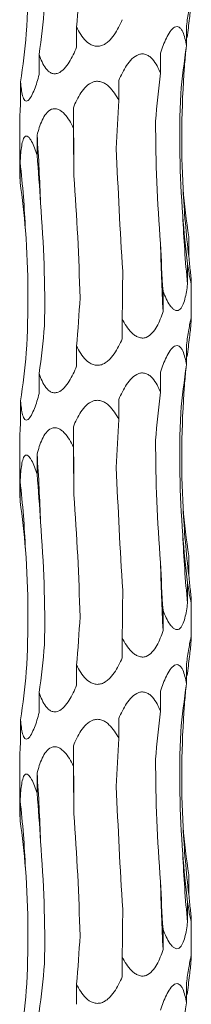
# Model space of a CAD drawing. Units: millimetres. Extents: x 250 to 18741, y 250 to 10250.
# Drawn here: x 3538 to 3552, y 6386 to 6467 of the extents above; entities that cross this region are included whole.
import ezdxf

# ---------------------------------------------------------------- set-up
doc = ezdxf.new("R2010")
doc.units = ezdxf.units.MM
doc.header["$LTSCALE"] = 50

msp = doc.modelspace()

# ---------------------------------------------------------------- linework, layer by layer
at = {"color": 7, "linetype": 'Continuous', "lineweight": 15}
for p, q in [((3542.271, 6464.499), (3542.272, 6466.142)), ((3551.237, 6464.622), (3551.237, 6466.252)), ((3539.222, 6462.275), (3539.222, 6463.899)), ((3549.112, 6462.39), (3549.112, 6464.02)), ((3537.707, 6460.045), (3537.707, 6461.674)), ((3545.714, 6460.16), (3545.714, 6461.788)), ((3542.009, 6457.927), (3542.009, 6459.558)), ((3537.63, 6458.375), (3537.63, 6454.523)), ((3539.048, 6455.696), (3539.048, 6457.325)), ((3537.671, 6453.465), (3537.671, 6455.094)), ((3551.425, 6447.438), (3551.425, 6449.056)), ((3551.325, 6445.197), (3551.325, 6446.836)), ((3551.63, 6442.355), (3551.63, 6445.323)), ((3549.324, 6442.965), (3549.324, 6444.597)), ((3545.991, 6440.744), (3545.991, 6442.364)), ((3542.271, 6438.499), (3542.272, 6440.142)), ((3551.237, 6438.622), (3551.237, 6440.252)), ((3539.222, 6436.275), (3539.222, 6437.899)), ((3549.112, 6436.39), (3549.112, 6438.02)), ((3537.707, 6434.045), (3537.707, 6435.674)), ((3545.714, 6434.16), (3545.714, 6435.788)), ((3542.009, 6431.927), (3542.009, 6433.558)), ((3537.63, 6432.375), (3537.63, 6428.523)), ((3539.048, 6429.696), (3539.048, 6431.325)), ((3537.671, 6427.465), (3537.671, 6429.094)), ((3551.425, 6421.438), (3551.425, 6423.056)), ((3551.325, 6419.197), (3551.325, 6420.836)), ((3551.63, 6416.355), (3551.63, 6419.323)), ((3549.324, 6416.965), (3549.324, 6418.597)), ((3545.991, 6414.744), (3545.991, 6416.364)), ((3542.271, 6412.499), (3542.272, 6414.142)), ((3551.237, 6412.622), (3551.237, 6414.252)), ((3539.222, 6410.275), (3539.222, 6411.899)), ((3549.112, 6410.39), (3549.112, 6412.02)), ((3537.707, 6408.045), (3537.707, 6409.674)), ((3545.714, 6408.16), (3545.714, 6409.788)), ((3542.009, 6405.927), (3542.009, 6407.558)), ((3537.63, 6406.375), (3537.63, 6402.523)), ((3539.048, 6403.696), (3539.048, 6405.325)), ((3537.671, 6401.465), (3537.671, 6403.094)), ((3551.425, 6395.438), (3551.425, 6397.056)), ((3551.325, 6393.197), (3551.325, 6394.836)), ((3551.63, 6390.355), (3551.63, 6393.323)), ((3549.324, 6390.965), (3549.324, 6392.597)), ((3545.991, 6388.744), (3545.991, 6390.364)), ((3542.271, 6386.499), (3542.272, 6388.142)), ((3551.237, 6386.622), (3551.237, 6388.252))]:
    msp.add_line(p, q, dxfattribs=at)
at = {"color": 7, "linetype": 'Continuous', "lineweight": 15, "flags": 128}
for points in [[(3542.009, 6459.558), (3542.016, 6458.867), (3542.023, 6458.176), (3542.03, 6457.484), (3542.036, 6456.792), (3542.041, 6456.099), (3542.046, 6455.406), (3542.05, 6454.712), (3542.053, 6454.018)], [(3542.009, 6433.558), (3542.016, 6432.867), (3542.023, 6432.176), (3542.03, 6431.484), (3542.036, 6430.792), (3542.041, 6430.099), (3542.046, 6429.406), (3542.05, 6428.712), (3542.053, 6428.018)], [(3542.009, 6407.558), (3542.016, 6406.867), (3542.023, 6406.176), (3542.03, 6405.484), (3542.036, 6404.792), (3542.041, 6404.099), (3542.046, 6403.406), (3542.05, 6402.712), (3542.053, 6402.018)]]:
    msp.add_lwpolyline(points, dxfattribs=at)
at = {"color": 7, "linetype": 'Continuous', "lineweight": 15}
for centre, radius, start, end in [((3407.494, 6447.946), 131.888, 1.66569, 4.0777), ((3453.037, 6445.692), 85.155, 2.59751, 6.33879), ((3629.572, 6456.845), 78.711, 182.83714, 186.864), ((3644.926, 6454.594), 94.071, 182.33012, 185.73264), ((3730.021, 6452.335), 180.94, 181.20902, 182.96847), ((3407.494, 6421.946), 131.888, 1.66571, 4.0777), ((3453.038, 6419.692), 85.154, 2.5975, 6.33883), ((3629.571, 6430.845), 78.71, 182.83712, 186.86402), ((3644.926, 6428.594), 94.071, 182.3301, 185.73263), ((3730.02, 6426.335), 180.939, 181.209, 182.96847), ((3407.494, 6395.946), 131.888, 1.66569, 4.0777), ((3453.037, 6393.692), 85.155, 2.59751, 6.33879), ((3629.572, 6404.845), 78.711, 182.83714, 186.864), ((3644.926, 6402.594), 94.071, 182.33012, 185.73264), ((3730.021, 6400.335), 180.94, 181.20902, 182.96847)]:
    msp.add_arc(centre, radius, start, end, dxfattribs=at)
for centre, major_axis, ratio, start_param, end_param in [((3488.481, 6476.151), (0.006, 78.625), 0.689758, 4.584807, 4.635194), ((3455.447, 6473.914), (84.463, -0.005), 0.930883, 6.155524, 6.205459), ((3631.581, 6456.845), (80.751, 0.003), 0.973674, 3.013893, 3.033836), ((3447.728, 6471.686), (90.718, -0.002), 0.8667, 6.155519, 6.205552), ((3642.019, 6454.608), (91.528, -0.005), 0.859031, 3.013938, 3.063936), ((3631.581, 6456.845), (80.751, 0.003), 0.973674, 3.04541, 3.063995), ((3624.816, 6452.376), (0.016, 78.625), 0.970758, 1.443272, 1.493314), ((3584.85, 6450.151), (0.004, 78.625), 0.501848, 1.443164, 1.493251), ((3533.47, 6447.911), (0, 78.625), 0.109491, 4.790143, 4.840126), ((3485.257, 6445.684), (0.003, 78.625), 0.689761, 4.790028, 4.840107), ((3453.897, 6443.454), (84.462, 0.002), 0.930891, 0.077605, 0.127652), ((3642.208, 6459.072), (91.528, 0.007), 0.859028, 3.219459, 3.269245), ((3627.029, 6456.845), (0.002, 78.625), 0.97075, 1.648175, 1.698464), ((3588.461, 6454.61), (0.003, 78.625), 0.501851, 1.648385, 1.698517), ((3537.453, 6452.379), (0, 78.625), 0.109491, 4.584667, 4.634502), ((3488.481, 6450.151), (0.006, 78.625), 0.689758, 4.584807, 4.635194), ((3455.447, 6447.914), (84.463, -0.005), 0.930883, 6.155524, 6.205459), ((3631.581, 6430.845), (80.751, 0.003), 0.973674, 3.013893, 3.033836), ((3447.728, 6445.686), (90.718, -0.002), 0.8667, 6.155519, 6.205552), ((3642.019, 6428.608), (91.528, -0.005), 0.859031, 3.013938, 3.063936), ((3631.581, 6430.845), (80.751, 0.003), 0.973674, 3.04541, 3.063995), ((3624.816, 6426.376), (0.016, 78.625), 0.970758, 1.443272, 1.493314), ((3584.85, 6424.151), (0.004, 78.625), 0.501848, 1.443164, 1.493251), ((3533.47, 6421.911), (0, 78.625), 0.109491, 4.790143, 4.840126), ((3485.257, 6419.684), (0.003, 78.625), 0.689761, 4.790028, 4.840107), ((3453.897, 6417.454), (84.462, 0.002), 0.930891, 0.077605, 0.127652), ((3642.208, 6433.072), (91.528, 0.007), 0.859028, 3.219459, 3.269245), ((3627.029, 6430.845), (0.002, 78.625), 0.97075, 1.648175, 1.698464), ((3588.461, 6428.61), (0.003, 78.625), 0.501851, 1.648385, 1.698517), ((3537.453, 6426.379), (0, 78.625), 0.109491, 4.584667, 4.634502), ((3488.481, 6424.151), (0.006, 78.625), 0.689758, 4.584807, 4.635194), ((3455.447, 6421.914), (84.463, -0.005), 0.930883, 6.155524, 6.205459), ((3631.581, 6404.845), (80.751, 0.003), 0.973674, 3.013893, 3.033836), ((3447.728, 6419.686), (90.718, -0.002), 0.8667, 6.155519, 6.205552), ((3642.019, 6402.608), (91.528, -0.005), 0.859031, 3.013938, 3.063936), ((3631.581, 6404.845), (80.751, 0.003), 0.973674, 3.04541, 3.063995), ((3624.816, 6400.376), (0.016, 78.625), 0.970758, 1.443272, 1.493314), ((3584.85, 6398.151), (0.004, 78.625), 0.501848, 1.443164, 1.493251), ((3533.47, 6395.911), (0, 78.625), 0.109491, 4.790143, 4.840126), ((3485.257, 6393.684), (0.003, 78.625), 0.689761, 4.790028, 4.840107), ((3453.897, 6391.454), (84.462, 0.002), 0.930891, 0.077605, 0.127652), ((3642.208, 6407.072), (91.528, 0.007), 0.859028, 3.219459, 3.269245), ((3627.029, 6404.845), (0.002, 78.625), 0.97075, 1.648175, 1.698464), ((3588.461, 6402.61), (0.003, 78.625), 0.501851, 1.648385, 1.698517), ((3537.453, 6400.379), (0, 78.625), 0.109491, 4.584667, 4.634502), ((3488.481, 6398.151), (0.006, 78.625), 0.689758, 4.584807, 4.635194), ((3455.447, 6395.914), (84.463, -0.005), 0.930883, 6.155524, 6.205459), ((3631.581, 6378.845), (80.751, 0.003), 0.973674, 3.013893, 3.033836), ((3447.728, 6393.686), (90.718, -0.002), 0.8667, 6.155519, 6.205552), ((3642.019, 6376.608), (91.528, -0.005), 0.859031, 3.013938, 3.063936)]:
    msp.add_ellipse(centre, major_axis=major_axis, ratio=ratio, start_param=start_param, end_param=end_param, dxfattribs=at)
for points in [[(3538.105, 6475.551), (3538.346, 6472.213), (3538.366, 6468.891), (3538.173, 6465.586)], [(3551.073, 6462.937), (3550.82, 6459.605), (3550.782, 6456.275), (3550.958, 6452.949)], [(3550.768, 6460.712), (3550.615, 6457.381), (3550.671, 6454.066), (3550.932, 6450.769)], [(3548.72, 6458.477), (3548.711, 6455.154), (3548.844, 6451.834), (3549.121, 6448.517)], [(3545.511, 6456.243), (3545.649, 6452.913), (3545.822, 6449.585), (3546.035, 6446.261)], [(3542.053, 6454.018), (3542.298, 6450.689), (3542.462, 6447.378), (3542.551, 6444.083)], [(3539.326, 6451.78), (3539.609, 6448.452), (3539.717, 6445.126), (3539.655, 6441.804)], [(3538.105, 6449.551), (3538.346, 6446.213), (3538.366, 6442.891), (3538.173, 6439.586)], [(3551.073, 6436.937), (3550.82, 6433.605), (3550.782, 6430.275), (3550.958, 6426.949)], [(3550.768, 6434.712), (3550.615, 6431.381), (3550.671, 6428.066), (3550.932, 6424.769)], [(3548.72, 6432.477), (3548.711, 6429.154), (3548.844, 6425.834), (3549.121, 6422.517)], [(3545.511, 6430.243), (3545.649, 6426.913), (3545.822, 6423.585), (3546.035, 6420.261)], [(3542.053, 6428.018), (3542.298, 6424.689), (3542.462, 6421.378), (3542.551, 6418.083)], [(3539.326, 6425.78), (3539.609, 6422.452), (3539.717, 6419.126), (3539.655, 6415.804)], [(3538.105, 6423.551), (3538.346, 6420.213), (3538.366, 6416.891), (3538.173, 6413.586)], [(3551.073, 6410.937), (3550.82, 6407.605), (3550.782, 6404.275), (3550.958, 6400.949)], [(3550.768, 6408.712), (3550.615, 6405.381), (3550.671, 6402.066), (3550.932, 6398.769)], [(3548.72, 6406.477), (3548.711, 6403.154), (3548.844, 6399.834), (3549.121, 6396.517)], [(3545.511, 6404.243), (3545.649, 6400.913), (3545.822, 6397.585), (3546.035, 6394.261)], [(3542.053, 6402.018), (3542.298, 6398.689), (3542.462, 6395.378), (3542.551, 6392.083)], [(3539.326, 6399.78), (3539.609, 6396.452), (3539.717, 6393.126), (3539.655, 6389.804)], [(3538.105, 6397.551), (3538.346, 6394.213), (3538.366, 6390.891), (3538.173, 6387.586)]]:
    msp.add_open_spline(points, degree=3, dxfattribs=at)
for points, knots in [([(3551.237, 6466.252), (3551.266, 6466.463), (3551.297, 6466.671), (3551.359, 6467.078), (3551.391, 6467.278), (3551.455, 6467.662), (3551.488, 6467.844), (3551.534, 6468.08), (3551.548, 6468.152), (3551.576, 6468.277), (3551.588, 6468.33), (3551.609, 6468.401), (3551.618, 6468.421), (3551.628, 6468.418), (3551.631, 6468.397), (3551.63, 6468.321), (3551.627, 6468.267), (3551.617, 6468.139), (3551.611, 6468.066), (3551.589, 6467.826), (3551.57, 6467.644), (3551.53, 6467.263), (3551.509, 6467.061), (3551.487, 6466.855)], [0, 0, 0, 0, 0.125, 0.125, 0.25, 0.25, 0.375, 0.375, 0.4375, 0.4375, 0.5, 0.5, 0.5625, 0.5625, 0.625, 0.625, 0.6875, 0.6875, 0.75, 0.75, 0.875, 0.875, 1, 1, 1, 1]), ([(3545.991, 6466.744), (3545.903, 6466.531), (3545.807, 6466.319), (3545.593, 6465.908), (3545.477, 6465.709), (3545.212, 6465.329), (3545.063, 6465.147), (3544.806, 6464.911), (3544.713, 6464.838), (3544.517, 6464.715), (3544.413, 6464.664), (3544.19, 6464.593), (3544.074, 6464.575), (3543.841, 6464.578), (3543.725, 6464.6), (3543.397, 6464.716), (3543.205, 6464.854), (3542.875, 6465.173), (3542.735, 6465.353), (3542.482, 6465.738), (3542.371, 6465.938), (3542.272, 6466.142)], [0, 0, 0, 0, 0.125, 0.125, 0.25, 0.25, 0.375, 0.375, 0.4375, 0.4375, 0.5, 0.5, 0.5625, 0.5625, 0.625, 0.625, 0.75, 0.75, 0.875, 0.875, 1, 1, 1, 1]), ([(3549.112, 6464.02), (3549.249, 6464.445), (3549.407, 6464.864), (3549.687, 6465.433), (3549.79, 6465.615), (3550.016, 6465.929), (3550.14, 6466.063), (3550.337, 6466.169), (3550.404, 6466.188), (3550.533, 6466.185), (3550.595, 6466.163), (3550.708, 6466.086), (3550.759, 6466.032), (3550.851, 6465.905), (3550.892, 6465.831), (3551.003, 6465.591), (3551.061, 6465.411), (3551.161, 6465.028), (3551.202, 6464.827), (3551.237, 6464.622)], [0, 0, 0, 0, 0.25, 0.25, 0.375, 0.375, 0.5, 0.5, 0.5625, 0.5625, 0.625, 0.625, 0.6875, 0.6875, 0.75, 0.75, 0.875, 0.875, 1, 1, 1, 1]), ([(3542.271, 6464.499), (3542.188, 6464.288), (3542.097, 6464.08), (3541.898, 6463.669), (3541.789, 6463.468), (3541.548, 6463.089), (3541.416, 6462.908), (3541.114, 6462.592), (3540.943, 6462.458), (3540.668, 6462.352), (3540.571, 6462.333), (3540.384, 6462.336), (3540.291, 6462.358), (3540.12, 6462.434), (3540.04, 6462.488), (3539.895, 6462.616), (3539.829, 6462.689), (3539.644, 6462.929), (3539.544, 6463.11), (3539.367, 6463.491), (3539.29, 6463.694), (3539.222, 6463.899)], [0, 0, 0, 0, 0.125, 0.125, 0.25, 0.25, 0.375, 0.375, 0.5, 0.5, 0.5625, 0.5625, 0.625, 0.625, 0.6875, 0.6875, 0.75, 0.75, 0.875, 0.875, 1, 1, 1, 1]), ([(3545.714, 6461.788), (3545.891, 6462.213), (3546.097, 6462.633), (3546.483, 6463.202), (3546.627, 6463.384), (3546.953, 6463.698), (3547.138, 6463.831), (3547.445, 6463.937), (3547.552, 6463.956), (3547.762, 6463.953), (3547.867, 6463.931), (3548.061, 6463.855), (3548.152, 6463.8), (3548.318, 6463.673), (3548.396, 6463.599), (3548.609, 6463.359), (3548.727, 6463.179), (3548.938, 6462.797), (3549.03, 6462.595), (3549.112, 6462.39)], [0, 0, 0, 0, 0.25, 0.25, 0.375, 0.375, 0.5, 0.5, 0.5625, 0.5625, 0.625, 0.625, 0.6875, 0.6875, 0.75, 0.75, 0.875, 0.875, 1, 1, 1, 1]), ([(3539.222, 6462.275), (3539.108, 6461.851), (3538.98, 6461.431), (3538.757, 6460.862), (3538.676, 6460.68), (3538.503, 6460.366), (3538.409, 6460.232), (3538.265, 6460.126), (3538.217, 6460.108), (3538.127, 6460.111), (3538.085, 6460.133), (3538.01, 6460.209), (3537.977, 6460.263), (3537.919, 6460.391), (3537.894, 6460.465), (3537.827, 6460.704), (3537.795, 6460.885), (3537.743, 6461.267), (3537.723, 6461.469), (3537.707, 6461.674)], [0, 0, 0, 0, 0.25, 0.25, 0.375, 0.375, 0.5, 0.5, 0.5625, 0.5625, 0.625, 0.625, 0.6875, 0.6875, 0.75, 0.75, 0.875, 0.875, 1, 1, 1, 1]), ([(3542.009, 6459.558), (3542.175, 6459.983), (3542.371, 6460.402), (3542.753, 6460.972), (3542.897, 6461.154), (3543.231, 6461.468), (3543.424, 6461.601), (3543.753, 6461.707), (3543.87, 6461.726), (3544.102, 6461.723), (3544.219, 6461.701), (3544.44, 6461.625), (3544.545, 6461.571), (3544.739, 6461.444), (3544.83, 6461.369), (3545.086, 6461.13), (3545.23, 6460.949), (3545.493, 6460.567), (3545.609, 6460.365), (3545.714, 6460.16)], [0, 0, 0, 0, 0.25, 0.25, 0.375, 0.375, 0.5, 0.5, 0.5625, 0.5625, 0.625, 0.625, 0.6875, 0.6875, 0.75, 0.75, 0.875, 0.875, 1, 1, 1, 1]), ([(3537.707, 6460.045), (3537.697, 6459.876), (3537.664, 6459.333), (3537.628, 6458.733), (3537.632, 6458.416), (3537.633, 6458.375)], [0, 0, 0, 0, 0.282318, 0.906169, 1, 1, 1, 1]), ([(3539.048, 6457.325), (3539.156, 6457.75), (3539.287, 6458.169), (3539.556, 6458.738), (3539.659, 6458.92), (3539.907, 6459.234), (3540.053, 6459.367), (3540.311, 6459.474), (3540.404, 6459.492), (3540.593, 6459.489), (3540.689, 6459.467), (3540.873, 6459.391), (3540.963, 6459.337), (3541.129, 6459.21), (3541.209, 6459.135), (3541.433, 6458.896), (3541.563, 6458.716), (3541.802, 6458.333), (3541.91, 6458.131), (3542.009, 6457.927)], [0, 0, 0, 0, 0.25, 0.25, 0.375, 0.375, 0.5, 0.5, 0.5625, 0.5625, 0.625, 0.625, 0.6875, 0.6875, 0.75, 0.75, 0.875, 0.875, 1, 1, 1, 1]), ([(3537.671, 6455.094), (3537.691, 6455.519), (3537.719, 6455.939), (3537.799, 6456.508), (3537.832, 6456.69), (3537.923, 6457.004), (3537.981, 6457.137), (3538.095, 6457.243), (3538.138, 6457.262), (3538.229, 6457.259), (3538.277, 6457.237), (3538.373, 6457.161), (3538.421, 6457.107), (3538.513, 6456.979), (3538.558, 6456.905), (3538.688, 6456.666), (3538.767, 6456.485), (3538.915, 6456.103), (3538.984, 6455.901), (3539.048, 6455.696)], [0, 0, 0, 0, 0.25, 0.25, 0.375, 0.375, 0.5, 0.5, 0.5625, 0.5625, 0.625, 0.625, 0.6875, 0.6875, 0.75, 0.75, 0.875, 0.875, 1, 1, 1, 1]), ([(3537.634, 6454.523), (3537.637, 6454.327), (3537.641, 6454.004), (3537.663, 6453.618), (3537.671, 6453.465)], [0, 0, 0, 0, 0.605051, 1, 1, 1, 1]), ([(3551.425, 6447.438), (3551.447, 6447.226), (3551.468, 6447.017), (3551.511, 6446.609), (3551.532, 6446.409), (3551.572, 6446.029), (3551.59, 6445.848), (3551.612, 6445.612), (3551.618, 6445.54), (3551.627, 6445.416), (3551.63, 6445.363), (3551.631, 6445.29), (3551.628, 6445.27), (3551.617, 6445.272), (3551.608, 6445.293), (3551.587, 6445.368), (3551.574, 6445.422), (3551.546, 6445.549), (3551.531, 6445.624), (3551.485, 6445.863), (3551.452, 6446.045), (3551.388, 6446.429), (3551.356, 6446.631), (3551.325, 6446.836)], [0, 0, 0, 0, 0.125, 0.125, 0.25, 0.25, 0.375, 0.375, 0.4375, 0.4375, 0.5, 0.5, 0.5625, 0.5625, 0.625, 0.625, 0.6875, 0.6875, 0.75, 0.75, 0.875, 0.875, 1, 1, 1, 1]), ([(3551.325, 6445.197), (3551.299, 6444.986), (3551.269, 6444.776), (3551.197, 6444.365), (3551.155, 6444.164), (3551.055, 6443.786), (3550.995, 6443.604), (3550.844, 6443.289), (3550.751, 6443.155), (3550.581, 6443.049), (3550.518, 6443.03), (3550.389, 6443.034), (3550.321, 6443.055), (3550.19, 6443.132), (3550.125, 6443.186), (3550.003, 6443.313), (3549.944, 6443.387), (3549.775, 6443.628), (3549.675, 6443.808), (3549.489, 6444.19), (3549.403, 6444.392), (3549.324, 6444.597)], [0, 0, 0, 0, 0.125, 0.125, 0.25, 0.25, 0.375, 0.375, 0.5, 0.5, 0.5625, 0.5625, 0.625, 0.625, 0.6875, 0.6875, 0.75, 0.75, 0.875, 0.875, 1, 1, 1, 1]), ([(3549.324, 6442.965), (3549.258, 6442.754), (3549.185, 6442.545), (3549.018, 6442.133), (3548.926, 6441.933), (3548.714, 6441.554), (3548.593, 6441.372), (3548.304, 6441.057), (3548.135, 6440.923), (3547.843, 6440.817), (3547.738, 6440.798), (3547.528, 6440.801), (3547.421, 6440.823), (3547.217, 6440.899), (3547.118, 6440.954), (3546.936, 6441.081), (3546.85, 6441.154), (3546.606, 6441.395), (3546.466, 6441.575), (3546.211, 6441.956), (3546.096, 6442.159), (3545.991, 6442.364)], [0, 0, 0, 0, 0.125, 0.125, 0.25, 0.25, 0.375, 0.375, 0.5, 0.5, 0.5625, 0.5625, 0.625, 0.625, 0.6875, 0.6875, 0.75, 0.75, 0.875, 0.875, 1, 1, 1, 1]), ([(3551.237, 6440.252), (3551.266, 6440.463), (3551.297, 6440.671), (3551.359, 6441.078), (3551.391, 6441.278), (3551.455, 6441.662), (3551.488, 6441.844), (3551.534, 6442.08), (3551.548, 6442.152), (3551.576, 6442.277), (3551.588, 6442.33), (3551.609, 6442.401), (3551.618, 6442.421), (3551.628, 6442.418), (3551.631, 6442.397), (3551.63, 6442.321), (3551.627, 6442.267), (3551.617, 6442.139), (3551.611, 6442.066), (3551.589, 6441.826), (3551.57, 6441.644), (3551.53, 6441.263), (3551.509, 6441.061), (3551.487, 6440.855)], [0, 0, 0, 0, 0.125, 0.125, 0.25, 0.25, 0.375, 0.375, 0.4375, 0.4375, 0.5, 0.5, 0.5625, 0.5625, 0.625, 0.625, 0.6875, 0.6875, 0.75, 0.75, 0.875, 0.875, 1, 1, 1, 1]), ([(3545.991, 6440.744), (3545.903, 6440.531), (3545.807, 6440.319), (3545.593, 6439.908), (3545.477, 6439.709), (3545.212, 6439.329), (3545.063, 6439.147), (3544.806, 6438.911), (3544.713, 6438.838), (3544.517, 6438.715), (3544.413, 6438.664), (3544.19, 6438.593), (3544.074, 6438.575), (3543.841, 6438.578), (3543.725, 6438.6), (3543.397, 6438.716), (3543.205, 6438.854), (3542.875, 6439.173), (3542.735, 6439.353), (3542.482, 6439.738), (3542.371, 6439.938), (3542.272, 6440.142)], [0, 0, 0, 0, 0.125, 0.125, 0.25, 0.25, 0.375, 0.375, 0.4375, 0.4375, 0.5, 0.5, 0.5625, 0.5625, 0.625, 0.625, 0.75, 0.75, 0.875, 0.875, 1, 1, 1, 1]), ([(3549.112, 6438.02), (3549.249, 6438.445), (3549.407, 6438.864), (3549.687, 6439.433), (3549.79, 6439.615), (3550.016, 6439.929), (3550.14, 6440.063), (3550.337, 6440.169), (3550.404, 6440.188), (3550.533, 6440.185), (3550.595, 6440.163), (3550.708, 6440.086), (3550.759, 6440.032), (3550.851, 6439.905), (3550.892, 6439.831), (3551.003, 6439.591), (3551.061, 6439.411), (3551.161, 6439.028), (3551.202, 6438.827), (3551.237, 6438.622)], [0, 0, 0, 0, 0.25, 0.25, 0.375, 0.375, 0.5, 0.5, 0.5625, 0.5625, 0.625, 0.625, 0.6875, 0.6875, 0.75, 0.75, 0.875, 0.875, 1, 1, 1, 1]), ([(3542.271, 6438.499), (3542.188, 6438.288), (3542.097, 6438.08), (3541.898, 6437.669), (3541.789, 6437.468), (3541.548, 6437.089), (3541.416, 6436.908), (3541.114, 6436.592), (3540.943, 6436.458), (3540.668, 6436.352), (3540.571, 6436.333), (3540.384, 6436.336), (3540.291, 6436.358), (3540.12, 6436.434), (3540.04, 6436.488), (3539.895, 6436.616), (3539.829, 6436.689), (3539.644, 6436.929), (3539.544, 6437.11), (3539.367, 6437.491), (3539.29, 6437.694), (3539.222, 6437.899)], [0, 0, 0, 0, 0.125, 0.125, 0.25, 0.25, 0.375, 0.375, 0.5, 0.5, 0.5625, 0.5625, 0.625, 0.625, 0.6875, 0.6875, 0.75, 0.75, 0.875, 0.875, 1, 1, 1, 1]), ([(3545.714, 6435.788), (3545.891, 6436.213), (3546.097, 6436.633), (3546.483, 6437.202), (3546.627, 6437.384), (3546.953, 6437.698), (3547.138, 6437.831), (3547.445, 6437.937), (3547.552, 6437.956), (3547.762, 6437.953), (3547.867, 6437.931), (3548.061, 6437.855), (3548.152, 6437.8), (3548.318, 6437.673), (3548.396, 6437.599), (3548.609, 6437.359), (3548.727, 6437.179), (3548.938, 6436.797), (3549.03, 6436.595), (3549.112, 6436.39)], [0, 0, 0, 0, 0.25, 0.25, 0.375, 0.375, 0.5, 0.5, 0.5625, 0.5625, 0.625, 0.625, 0.6875, 0.6875, 0.75, 0.75, 0.875, 0.875, 1, 1, 1, 1]), ([(3539.222, 6436.275), (3539.108, 6435.851), (3538.98, 6435.431), (3538.757, 6434.862), (3538.676, 6434.68), (3538.503, 6434.366), (3538.409, 6434.232), (3538.265, 6434.126), (3538.217, 6434.108), (3538.127, 6434.111), (3538.085, 6434.133), (3538.01, 6434.209), (3537.977, 6434.263), (3537.919, 6434.391), (3537.894, 6434.465), (3537.827, 6434.704), (3537.795, 6434.885), (3537.743, 6435.267), (3537.723, 6435.469), (3537.707, 6435.674)], [0, 0, 0, 0, 0.25, 0.25, 0.375, 0.375, 0.5, 0.5, 0.5625, 0.5625, 0.625, 0.625, 0.6875, 0.6875, 0.75, 0.75, 0.875, 0.875, 1, 1, 1, 1]), ([(3542.009, 6433.558), (3542.175, 6433.983), (3542.371, 6434.402), (3542.753, 6434.972), (3542.897, 6435.154), (3543.231, 6435.468), (3543.424, 6435.601), (3543.753, 6435.707), (3543.87, 6435.726), (3544.102, 6435.723), (3544.219, 6435.701), (3544.44, 6435.625), (3544.545, 6435.571), (3544.739, 6435.444), (3544.83, 6435.369), (3545.086, 6435.13), (3545.23, 6434.949), (3545.493, 6434.567), (3545.609, 6434.365), (3545.714, 6434.16)], [0, 0, 0, 0, 0.25, 0.25, 0.375, 0.375, 0.5, 0.5, 0.5625, 0.5625, 0.625, 0.625, 0.6875, 0.6875, 0.75, 0.75, 0.875, 0.875, 1, 1, 1, 1]), ([(3537.707, 6434.045), (3537.697, 6433.876), (3537.664, 6433.333), (3537.628, 6432.733), (3537.632, 6432.416), (3537.633, 6432.375)], [0, 0, 0, 0, 0.282316, 0.906169, 1, 1, 1, 1]), ([(3539.048, 6431.325), (3539.156, 6431.75), (3539.287, 6432.169), (3539.556, 6432.738), (3539.659, 6432.92), (3539.907, 6433.234), (3540.053, 6433.367), (3540.311, 6433.474), (3540.404, 6433.492), (3540.593, 6433.489), (3540.689, 6433.467), (3540.873, 6433.391), (3540.963, 6433.337), (3541.129, 6433.21), (3541.209, 6433.135), (3541.433, 6432.896), (3541.563, 6432.716), (3541.802, 6432.333), (3541.91, 6432.131), (3542.009, 6431.927)], [0, 0, 0, 0, 0.25, 0.25, 0.375, 0.375, 0.5, 0.5, 0.5625, 0.5625, 0.625, 0.625, 0.6875, 0.6875, 0.75, 0.75, 0.875, 0.875, 1, 1, 1, 1]), ([(3537.671, 6429.094), (3537.691, 6429.519), (3537.719, 6429.939), (3537.799, 6430.508), (3537.832, 6430.69), (3537.923, 6431.004), (3537.981, 6431.137), (3538.095, 6431.243), (3538.138, 6431.262), (3538.229, 6431.259), (3538.277, 6431.237), (3538.373, 6431.161), (3538.421, 6431.107), (3538.513, 6430.979), (3538.558, 6430.905), (3538.688, 6430.666), (3538.767, 6430.485), (3538.915, 6430.103), (3538.984, 6429.901), (3539.048, 6429.696)], [0, 0, 0, 0, 0.25, 0.25, 0.375, 0.375, 0.5, 0.5, 0.5625, 0.5625, 0.625, 0.625, 0.6875, 0.6875, 0.75, 0.75, 0.875, 0.875, 1, 1, 1, 1]), ([(3537.634, 6428.523), (3537.637, 6428.327), (3537.641, 6428.004), (3537.663, 6427.618), (3537.671, 6427.465)], [0, 0, 0, 0, 0.605054, 1, 1, 1, 1]), ([(3551.425, 6421.438), (3551.447, 6421.226), (3551.468, 6421.017), (3551.511, 6420.609), (3551.532, 6420.409), (3551.572, 6420.029), (3551.59, 6419.848), (3551.612, 6419.612), (3551.618, 6419.54), (3551.627, 6419.416), (3551.63, 6419.363), (3551.631, 6419.29), (3551.628, 6419.27), (3551.617, 6419.272), (3551.608, 6419.293), (3551.587, 6419.368), (3551.574, 6419.422), (3551.546, 6419.549), (3551.531, 6419.624), (3551.485, 6419.863), (3551.452, 6420.045), (3551.388, 6420.429), (3551.356, 6420.631), (3551.325, 6420.836)], [0, 0, 0, 0, 0.125, 0.125, 0.25, 0.25, 0.375, 0.375, 0.4375, 0.4375, 0.5, 0.5, 0.5625, 0.5625, 0.625, 0.625, 0.6875, 0.6875, 0.75, 0.75, 0.875, 0.875, 1, 1, 1, 1]), ([(3551.325, 6419.197), (3551.299, 6418.986), (3551.269, 6418.776), (3551.197, 6418.365), (3551.155, 6418.164), (3551.055, 6417.786), (3550.995, 6417.604), (3550.844, 6417.289), (3550.751, 6417.155), (3550.581, 6417.049), (3550.518, 6417.03), (3550.389, 6417.034), (3550.321, 6417.055), (3550.19, 6417.132), (3550.125, 6417.186), (3550.003, 6417.313), (3549.944, 6417.387), (3549.775, 6417.628), (3549.675, 6417.808), (3549.489, 6418.19), (3549.403, 6418.392), (3549.324, 6418.597)], [0, 0, 0, 0, 0.125, 0.125, 0.25, 0.25, 0.375, 0.375, 0.5, 0.5, 0.5625, 0.5625, 0.625, 0.625, 0.6875, 0.6875, 0.75, 0.75, 0.875, 0.875, 1, 1, 1, 1]), ([(3549.324, 6416.965), (3549.258, 6416.754), (3549.185, 6416.545), (3549.018, 6416.133), (3548.926, 6415.933), (3548.714, 6415.554), (3548.593, 6415.372), (3548.304, 6415.057), (3548.135, 6414.923), (3547.843, 6414.817), (3547.738, 6414.798), (3547.528, 6414.801), (3547.421, 6414.823), (3547.217, 6414.899), (3547.118, 6414.954), (3546.936, 6415.081), (3546.85, 6415.154), (3546.606, 6415.395), (3546.466, 6415.575), (3546.211, 6415.956), (3546.096, 6416.159), (3545.991, 6416.364)], [0, 0, 0, 0, 0.125, 0.125, 0.25, 0.25, 0.375, 0.375, 0.5, 0.5, 0.5625, 0.5625, 0.625, 0.625, 0.6875, 0.6875, 0.75, 0.75, 0.875, 0.875, 1, 1, 1, 1]), ([(3551.237, 6414.252), (3551.266, 6414.463), (3551.297, 6414.671), (3551.359, 6415.078), (3551.391, 6415.278), (3551.455, 6415.662), (3551.488, 6415.844), (3551.534, 6416.08), (3551.548, 6416.152), (3551.576, 6416.277), (3551.588, 6416.33), (3551.609, 6416.401), (3551.618, 6416.421), (3551.628, 6416.418), (3551.631, 6416.397), (3551.63, 6416.321), (3551.627, 6416.267), (3551.617, 6416.139), (3551.611, 6416.066), (3551.589, 6415.826), (3551.57, 6415.644), (3551.53, 6415.263), (3551.509, 6415.061), (3551.487, 6414.855)], [0, 0, 0, 0, 0.125, 0.125, 0.25, 0.25, 0.375, 0.375, 0.4375, 0.4375, 0.5, 0.5, 0.5625, 0.5625, 0.625, 0.625, 0.6875, 0.6875, 0.75, 0.75, 0.875, 0.875, 1, 1, 1, 1]), ([(3545.991, 6414.744), (3545.903, 6414.531), (3545.807, 6414.319), (3545.593, 6413.908), (3545.477, 6413.709), (3545.212, 6413.329), (3545.063, 6413.147), (3544.806, 6412.911), (3544.713, 6412.838), (3544.517, 6412.715), (3544.413, 6412.664), (3544.19, 6412.593), (3544.074, 6412.575), (3543.841, 6412.578), (3543.725, 6412.6), (3543.397, 6412.716), (3543.205, 6412.854), (3542.875, 6413.173), (3542.735, 6413.353), (3542.482, 6413.738), (3542.371, 6413.938), (3542.272, 6414.142)], [0, 0, 0, 0, 0.125, 0.125, 0.25, 0.25, 0.375, 0.375, 0.4375, 0.4375, 0.5, 0.5, 0.5625, 0.5625, 0.625, 0.625, 0.75, 0.75, 0.875, 0.875, 1, 1, 1, 1]), ([(3549.112, 6412.02), (3549.249, 6412.445), (3549.407, 6412.864), (3549.687, 6413.433), (3549.79, 6413.615), (3550.016, 6413.929), (3550.14, 6414.063), (3550.337, 6414.169), (3550.404, 6414.188), (3550.533, 6414.185), (3550.595, 6414.163), (3550.708, 6414.086), (3550.759, 6414.032), (3550.851, 6413.905), (3550.892, 6413.831), (3551.003, 6413.591), (3551.061, 6413.411), (3551.161, 6413.028), (3551.202, 6412.827), (3551.237, 6412.622)], [0, 0, 0, 0, 0.25, 0.25, 0.375, 0.375, 0.5, 0.5, 0.5625, 0.5625, 0.625, 0.625, 0.6875, 0.6875, 0.75, 0.75, 0.875, 0.875, 1, 1, 1, 1]), ([(3542.271, 6412.499), (3542.188, 6412.288), (3542.097, 6412.08), (3541.898, 6411.669), (3541.789, 6411.468), (3541.548, 6411.089), (3541.416, 6410.908), (3541.114, 6410.592), (3540.943, 6410.458), (3540.668, 6410.352), (3540.571, 6410.333), (3540.384, 6410.336), (3540.291, 6410.358), (3540.12, 6410.434), (3540.04, 6410.488), (3539.895, 6410.616), (3539.829, 6410.689), (3539.644, 6410.929), (3539.544, 6411.11), (3539.367, 6411.491), (3539.29, 6411.694), (3539.222, 6411.899)], [0, 0, 0, 0, 0.125, 0.125, 0.25, 0.25, 0.375, 0.375, 0.5, 0.5, 0.5625, 0.5625, 0.625, 0.625, 0.6875, 0.6875, 0.75, 0.75, 0.875, 0.875, 1, 1, 1, 1]), ([(3545.714, 6409.788), (3545.891, 6410.213), (3546.097, 6410.633), (3546.483, 6411.202), (3546.627, 6411.384), (3546.953, 6411.698), (3547.138, 6411.831), (3547.445, 6411.937), (3547.552, 6411.956), (3547.762, 6411.953), (3547.867, 6411.931), (3548.061, 6411.855), (3548.152, 6411.8), (3548.318, 6411.673), (3548.396, 6411.599), (3548.609, 6411.359), (3548.727, 6411.179), (3548.938, 6410.797), (3549.03, 6410.595), (3549.112, 6410.39)], [0, 0, 0, 0, 0.25, 0.25, 0.375, 0.375, 0.5, 0.5, 0.5625, 0.5625, 0.625, 0.625, 0.6875, 0.6875, 0.75, 0.75, 0.875, 0.875, 1, 1, 1, 1]), ([(3539.222, 6410.275), (3539.108, 6409.851), (3538.98, 6409.431), (3538.757, 6408.862), (3538.676, 6408.68), (3538.503, 6408.366), (3538.409, 6408.232), (3538.265, 6408.126), (3538.217, 6408.108), (3538.127, 6408.111), (3538.085, 6408.133), (3538.01, 6408.209), (3537.977, 6408.263), (3537.919, 6408.391), (3537.894, 6408.465), (3537.827, 6408.704), (3537.795, 6408.885), (3537.743, 6409.267), (3537.723, 6409.469), (3537.707, 6409.674)], [0, 0, 0, 0, 0.25, 0.25, 0.375, 0.375, 0.5, 0.5, 0.5625, 0.5625, 0.625, 0.625, 0.6875, 0.6875, 0.75, 0.75, 0.875, 0.875, 1, 1, 1, 1]), ([(3542.009, 6407.558), (3542.175, 6407.983), (3542.371, 6408.402), (3542.753, 6408.972), (3542.897, 6409.154), (3543.231, 6409.468), (3543.424, 6409.601), (3543.753, 6409.707), (3543.87, 6409.726), (3544.102, 6409.723), (3544.219, 6409.701), (3544.44, 6409.625), (3544.545, 6409.571), (3544.739, 6409.444), (3544.83, 6409.369), (3545.086, 6409.13), (3545.23, 6408.949), (3545.493, 6408.567), (3545.609, 6408.365), (3545.714, 6408.16)], [0, 0, 0, 0, 0.25, 0.25, 0.375, 0.375, 0.5, 0.5, 0.5625, 0.5625, 0.625, 0.625, 0.6875, 0.6875, 0.75, 0.75, 0.875, 0.875, 1, 1, 1, 1]), ([(3537.707, 6408.045), (3537.697, 6407.876), (3537.664, 6407.333), (3537.628, 6406.733), (3537.632, 6406.416), (3537.633, 6406.375)], [0, 0, 0, 0, 0.282316, 0.906169, 1, 1, 1, 1]), ([(3539.048, 6405.325), (3539.156, 6405.75), (3539.287, 6406.169), (3539.556, 6406.738), (3539.659, 6406.92), (3539.907, 6407.234), (3540.053, 6407.367), (3540.311, 6407.474), (3540.404, 6407.492), (3540.593, 6407.489), (3540.689, 6407.467), (3540.873, 6407.391), (3540.963, 6407.337), (3541.129, 6407.21), (3541.209, 6407.135), (3541.433, 6406.896), (3541.563, 6406.716), (3541.802, 6406.333), (3541.91, 6406.131), (3542.009, 6405.927)], [0, 0, 0, 0, 0.25, 0.25, 0.375, 0.375, 0.5, 0.5, 0.5625, 0.5625, 0.625, 0.625, 0.6875, 0.6875, 0.75, 0.75, 0.875, 0.875, 1, 1, 1, 1]), ([(3537.671, 6403.094), (3537.691, 6403.519), (3537.719, 6403.939), (3537.799, 6404.508), (3537.832, 6404.69), (3537.923, 6405.004), (3537.981, 6405.137), (3538.095, 6405.243), (3538.138, 6405.262), (3538.229, 6405.259), (3538.277, 6405.237), (3538.373, 6405.161), (3538.421, 6405.107), (3538.513, 6404.979), (3538.558, 6404.905), (3538.688, 6404.666), (3538.767, 6404.485), (3538.915, 6404.103), (3538.984, 6403.901), (3539.048, 6403.696)], [0, 0, 0, 0, 0.25, 0.25, 0.375, 0.375, 0.5, 0.5, 0.5625, 0.5625, 0.625, 0.625, 0.6875, 0.6875, 0.75, 0.75, 0.875, 0.875, 1, 1, 1, 1]), ([(3537.634, 6402.523), (3537.637, 6402.327), (3537.641, 6402.004), (3537.663, 6401.618), (3537.671, 6401.465)], [0, 0, 0, 0, 0.605051, 1, 1, 1, 1]), ([(3551.425, 6395.438), (3551.447, 6395.226), (3551.468, 6395.017), (3551.511, 6394.609), (3551.532, 6394.409), (3551.572, 6394.029), (3551.59, 6393.848), (3551.612, 6393.612), (3551.618, 6393.54), (3551.627, 6393.416), (3551.63, 6393.363), (3551.631, 6393.29), (3551.628, 6393.27), (3551.617, 6393.272), (3551.608, 6393.293), (3551.587, 6393.368), (3551.574, 6393.422), (3551.546, 6393.549), (3551.531, 6393.624), (3551.485, 6393.863), (3551.452, 6394.045), (3551.388, 6394.429), (3551.356, 6394.631), (3551.325, 6394.836)], [0, 0, 0, 0, 0.125, 0.125, 0.25, 0.25, 0.375, 0.375, 0.4375, 0.4375, 0.5, 0.5, 0.5625, 0.5625, 0.625, 0.625, 0.6875, 0.6875, 0.75, 0.75, 0.875, 0.875, 1, 1, 1, 1]), ([(3551.325, 6393.197), (3551.299, 6392.986), (3551.269, 6392.776), (3551.197, 6392.365), (3551.155, 6392.164), (3551.055, 6391.786), (3550.995, 6391.604), (3550.844, 6391.289), (3550.751, 6391.155), (3550.581, 6391.049), (3550.518, 6391.03), (3550.389, 6391.034), (3550.321, 6391.055), (3550.19, 6391.132), (3550.125, 6391.186), (3550.003, 6391.313), (3549.944, 6391.387), (3549.775, 6391.628), (3549.675, 6391.808), (3549.489, 6392.19), (3549.403, 6392.392), (3549.324, 6392.597)], [0, 0, 0, 0, 0.125, 0.125, 0.25, 0.25, 0.375, 0.375, 0.5, 0.5, 0.5625, 0.5625, 0.625, 0.625, 0.6875, 0.6875, 0.75, 0.75, 0.875, 0.875, 1, 1, 1, 1]), ([(3549.324, 6390.965), (3549.258, 6390.754), (3549.185, 6390.545), (3549.018, 6390.133), (3548.926, 6389.933), (3548.714, 6389.554), (3548.593, 6389.372), (3548.304, 6389.057), (3548.135, 6388.923), (3547.843, 6388.817), (3547.738, 6388.798), (3547.528, 6388.801), (3547.421, 6388.823), (3547.217, 6388.899), (3547.118, 6388.954), (3546.936, 6389.081), (3546.85, 6389.154), (3546.606, 6389.395), (3546.466, 6389.575), (3546.211, 6389.956), (3546.096, 6390.159), (3545.991, 6390.364)], [0, 0, 0, 0, 0.125, 0.125, 0.25, 0.25, 0.375, 0.375, 0.5, 0.5, 0.5625, 0.5625, 0.625, 0.625, 0.6875, 0.6875, 0.75, 0.75, 0.875, 0.875, 1, 1, 1, 1]), ([(3551.237, 6388.252), (3551.266, 6388.463), (3551.297, 6388.671), (3551.359, 6389.078), (3551.391, 6389.278), (3551.455, 6389.662), (3551.488, 6389.844), (3551.534, 6390.08), (3551.548, 6390.152), (3551.576, 6390.277), (3551.588, 6390.33), (3551.609, 6390.401), (3551.618, 6390.421), (3551.628, 6390.418), (3551.631, 6390.397), (3551.63, 6390.321), (3551.627, 6390.267), (3551.617, 6390.139), (3551.611, 6390.066), (3551.589, 6389.826), (3551.57, 6389.644), (3551.53, 6389.263), (3551.509, 6389.061), (3551.487, 6388.855)], [0, 0, 0, 0, 0.125, 0.125, 0.25, 0.25, 0.375, 0.375, 0.4375, 0.4375, 0.5, 0.5, 0.5625, 0.5625, 0.625, 0.625, 0.6875, 0.6875, 0.75, 0.75, 0.875, 0.875, 1, 1, 1, 1]), ([(3545.991, 6388.744), (3545.903, 6388.531), (3545.807, 6388.319), (3545.593, 6387.908), (3545.477, 6387.709), (3545.212, 6387.329), (3545.063, 6387.147), (3544.806, 6386.911), (3544.713, 6386.838), (3544.517, 6386.715), (3544.413, 6386.664), (3544.19, 6386.593), (3544.074, 6386.575), (3543.841, 6386.578), (3543.725, 6386.6), (3543.397, 6386.716), (3543.205, 6386.854), (3542.875, 6387.173), (3542.735, 6387.353), (3542.482, 6387.738), (3542.371, 6387.938), (3542.272, 6388.142)], [0, 0, 0, 0, 0.125, 0.125, 0.25, 0.25, 0.375, 0.375, 0.4375, 0.4375, 0.5, 0.5, 0.5625, 0.5625, 0.625, 0.625, 0.75, 0.75, 0.875, 0.875, 1, 1, 1, 1]), ([(3549.112, 6386.02), (3549.249, 6386.445), (3549.407, 6386.864), (3549.687, 6387.433), (3549.79, 6387.615), (3550.016, 6387.929), (3550.14, 6388.063), (3550.337, 6388.169), (3550.404, 6388.188), (3550.533, 6388.185), (3550.595, 6388.163), (3550.708, 6388.086), (3550.759, 6388.032), (3550.851, 6387.905), (3550.892, 6387.831), (3551.003, 6387.591), (3551.061, 6387.411), (3551.161, 6387.028), (3551.202, 6386.827), (3551.237, 6386.622)], [0, 0, 0, 0, 0.25, 0.25, 0.375, 0.375, 0.5, 0.5, 0.5625, 0.5625, 0.625, 0.625, 0.6875, 0.6875, 0.75, 0.75, 0.875, 0.875, 1, 1, 1, 1])]:
    msp.add_open_spline(points, degree=3, knots=knots, dxfattribs=at)

doc.saveas('drawing.dxf')
